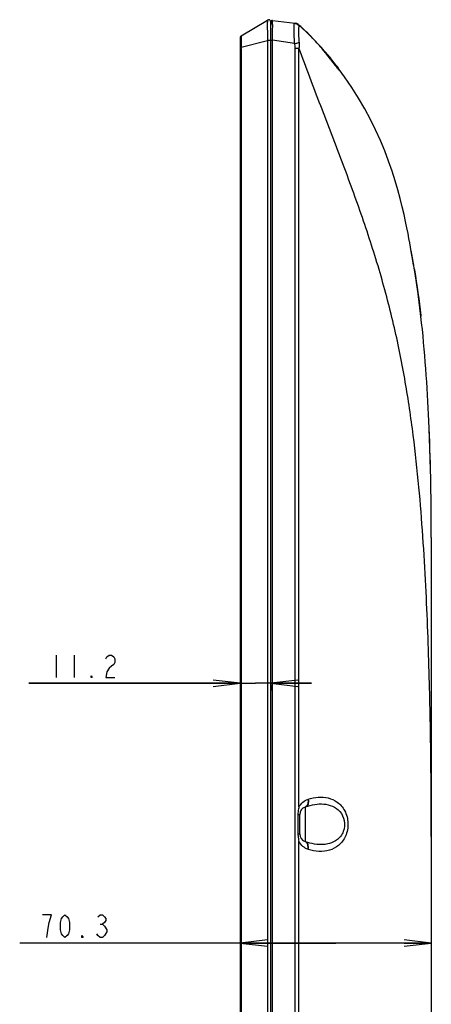
# Model space of a CAD drawing. Units: millimetres. Extents: x 0 to 1189, y 0 to 841.
# Drawn here: x 659 to 704, y 449 to 558 of the extents above; entities that cross this region are included whole.
import ezdxf

# ---------------------------------------------------------------- set-up
doc = ezdxf.new("R2010")
doc.units = ezdxf.units.MM
doc.header["$LTSCALE"] = 65.395
doc.layers.get('0').update_dxf_attribs({"linetype": 'CONTINUOUS'})
for name, color, linetype in [('3_ALL_AXES', 7, 'CONTINUOUS'), ('7_ALL_FEATURES', 7, 'CONTINUOUS'), ('DEF_DRAFT_DIM', 7, 'CONTINUOUS')]:
    doc.layers.add(name, color=color, linetype=linetype)
doc.styles.get("Standard").update_dxf_attribs({"font": 'txt', "width": 0.8})
doc.dimstyles.new('DIMSTYLE_1', dxfattribs={"dimtxt": 2.5, "dimasz": 3, "dimexe": 0.8, "dimexo": 0.2, "dimtad": 1, "dimdsep": 46, "dimtxsty": 'Standard', "dimblk": 'OPEN', "dimblk1": 'OPEN', "dimblk2": 'OPEN', "dimcen": 0.09, "dimadec": 0, "dimazin": 0, "dimtp": 0.1, "dimtm": 0.1, "dimtfac": 1, "dimtofl": 0, "dimtmove": 0, "dimatfit": 3, "dimldrblk": 'OPEN', "dimfxl": 1, "dimtolj": 1, "dimarcsym": 0})

# ---------------------------------------------------------------- blocks, each defined once
blk = doc.blocks.new('_OPEN')
at = {"color": 0, "linetype": 'ByBlock'}
for p, q in [((0, 0), (-1, 0.117)), ((-1, -0.117), (0, 0)), ((-1, 0), (0, 0))]:
    blk.add_line(p, q, dxfattribs=at)
blk = doc.blocks.new('*D16')
at = {"layer": 'DEF_DRAFT_DIM', "color": 7, "linetype": 'Continuous'}
for p, q in [((682.86, 484.28), (659.52, 484.28)), ((659.52, 484.28), (684.54, 484.28)), ((682.86, 484.12), (682.86, 483.48)), ((690.72, 484.28), (684.54, 484.28)), ((686.22, 484.28), (690.72, 484.28)), ((686.22, 484.12), (686.22, 483.48))]:
    blk.add_line(p, q, dxfattribs=at)
at = {"layer": 'DEF_DRAFT_DIM', "color": 7, "linetype": 'Continuous', "xscale": 3, "yscale": 3, "zscale": 3}
blk.add_blockref('_OPEN', (682.86, 484.28), dxfattribs=at)
at = {"layer": 'DEF_DRAFT_DIM', "color": 7, "linetype": 'Continuous', "xscale": 3, "yscale": 3, "zscale": 3, "rotation": 180}
blk.add_blockref('_OPEN', (686.22, 484.28), dxfattribs=at)
blk = doc.blocks.new('*D17')
at = {"layer": 'DEF_DRAFT_DIM', "color": 7, "linetype": 'Continuous'}
for p, q in [((693.41, 455.56), (658.5, 455.56)), ((682.86, 455.57), (682.86, 454.76)), ((682.86, 455.56), (693.41, 455.56)), ((703.95, 455.56), (693.41, 455.56)), ((703.95, 455.57), (703.95, 454.76))]:
    blk.add_line(p, q, dxfattribs=at)
at = {"layer": 'DEF_DRAFT_DIM', "color": 7, "linetype": 'Continuous', "xscale": 3, "yscale": 3, "zscale": 3, "rotation": 180}
blk.add_blockref('_OPEN', (682.86, 455.56), dxfattribs=at)
at = {"layer": 'DEF_DRAFT_DIM', "color": 7, "linetype": 'Continuous', "xscale": 3, "yscale": 3, "zscale": 3}
blk.add_blockref('_OPEN', (703.95, 455.56), dxfattribs=at)

msp = doc.modelspace()

# ---------------------------------------------------------------- linework, layer by layer
at = {"layer": '3_ALL_AXES', "color": 7, "linetype": 'Continuous'}
for p, q in [((682.974, 555.856), (685.861, 557.593)), ((686.224, 557.388), (686.224, 557.032)), ((688.832, 557.24), (688.928, 557.228)), ((682.854, 555.598), (682.853, 555.585)), ((682.855, 555.621), (682.854, 555.61)), ((682.854, 555.61), (682.854, 555.598)), ((682.856, 555.65), (682.855, 555.641)), ((682.855, 555.641), (682.855, 555.631)), ((682.855, 555.631), (682.855, 555.621)), ((682.857, 555.659), (682.856, 555.65)), ((682.858, 555.67), (682.857, 555.659)), ((682.859, 555.682), (682.858, 555.67)), ((682.862, 555.696), (682.859, 555.682)), ((682.866, 555.713), (682.862, 555.696)), ((682.872, 555.733), (682.866, 555.713)), ((682.881, 555.754), (682.872, 555.733)), ((682.894, 555.777), (682.881, 555.754)), ((682.91, 555.8), (682.894, 555.777)), ((682.931, 555.823), (682.91, 555.8)), ((682.941, 555.832), (682.931, 555.823)), ((692.292, 554.003), (692.248, 554.054)), ((692.298, 553.997), (692.276, 554.022)), ((692.566, 553.68), (692.556, 553.692)), ((692.57, 553.676), (692.556, 553.692)), ((693.704, 552.139), (693.705, 552.139)), ((695.924, 548.959), (695.822, 549.122)), ((696.603, 547.784), (695.924, 548.959)), ((697.227, 546.613), (696.603, 547.784)), ((697.802, 545.442), (697.227, 546.613)), ((698.329, 544.274), (697.802, 545.442)), ((698.807, 543.118), (698.329, 544.274)), ((699.237, 541.986), (698.807, 543.118)), ((699.62, 540.886), (699.237, 541.986)), ((699.959, 539.826), (699.62, 540.886)), ((700.257, 538.812), (699.959, 539.826)), ((700.518, 537.85), (700.257, 538.812)), ((700.746, 536.945), (700.518, 537.85)), ((700.944, 536.103), (700.746, 536.945)), ((701.116, 535.323), (700.944, 536.103)), ((701.264, 534.614), (701.116, 535.323)), ((701.323, 534.316), (701.264, 534.614)), ((703.954, 500.41), (703.954, 500.387)), ((703.954, 498.892), (703.954, 467.333))]:
    msp.add_line(p, q, dxfattribs=at)
for centre, radius, start, end in [((685.984, 557.388), 0.24, 0, 121.04201), ((688.837, 556.484), 0.75, 57.81547, 82.99961), ((666.335, 531.697), 34.224, 41.18914, 41.48773)]:
    msp.add_arc(centre, radius, start, end, dxfattribs=at)
at = {"layer": '7_ALL_FEATURES', "color": 7, "linetype": 'Continuous'}
for p, q in [((682.974, 555.856), (685.861, 557.593)), ((686.224, 365.725), (686.224, 557.388)), ((686.426, 557.536), (688.928, 557.228)), ((686.434, 557.418), (686.434, 557.429)), ((689.343, 557.038), (689.342, 557.038)), ((690.101, 556.325), (689.343, 557.038)), ((690.883, 555.545), (690.101, 556.325)), ((690.351, 556.082), (690.318, 556.114)), ((682.853, 555.53), (682.852, 555.471)), ((682.852, 555.471), (682.852, 555.369)), ((682.852, 555.369), (682.852, 555.201)), ((682.852, 555.201), (682.853, 555.033)), ((682.854, 555.59), (682.853, 555.563)), ((682.853, 555.563), (682.853, 555.53)), ((682.853, 555.033), (682.854, 554.888)), ((682.855, 555.624), (682.854, 555.613)), ((682.854, 555.613), (682.854, 555.602)), ((682.854, 555.602), (682.854, 555.59)), ((682.856, 555.643), (682.855, 555.633)), ((682.855, 555.633), (682.855, 555.624)), ((682.857, 555.661), (682.856, 555.652)), ((682.856, 555.652), (682.856, 555.643)), ((682.858, 555.67), (682.857, 555.661)), ((682.859, 555.681), (682.858, 555.67)), ((682.862, 555.695), (682.859, 555.681)), ((682.866, 555.712), (682.862, 555.695)), ((682.872, 555.732), (682.866, 555.712)), ((682.881, 555.754), (682.872, 555.732)), ((682.894, 555.777), (682.881, 555.754)), ((682.911, 555.801), (682.894, 555.777)), ((682.932, 555.824), (682.911, 555.801)), ((682.957, 555.845), (682.932, 555.824)), ((682.974, 555.856), (682.957, 555.845)), ((682.974, 554.607), (685.861, 555.322)), ((685.861, 555.322), (685.861, 367.864)), ((686.224, 555.322), (685.861, 555.322)), ((686.224, 555.381), (686.426, 555.381)), ((686.426, 368.212), (686.426, 555.381)), ((688.865, 554.997), (686.426, 555.381)), ((690.864, 555.565), (690.949, 555.477)), ((690.949, 555.477), (691.047, 555.376)), ((691.047, 555.375), (690.997, 555.427)), ((691.173, 555.241), (691.047, 555.375)), ((691.296, 555.109), (691.173, 555.241)), ((691.415, 554.978), (691.296, 555.109)), ((682.854, 554.888), (682.855, 554.784)), ((682.855, 554.784), (682.857, 554.675)), ((682.857, 554.675), (682.859, 554.557)), ((682.859, 554.557), (682.86, 554.472)), ((682.86, 554.472), (682.86, 368.445)), ((682.976, 554.439), (682.86, 554.439)), ((682.976, 554.439), (682.976, 368.445)), ((688.937, 368.152), (688.937, 554.477)), ((688.937, 554.477), (689.338, 554.477)), ((689.338, 470.611), (689.338, 554.477)), ((689.358, 554.424), (689.338, 554.477)), ((691.53, 554.849), (691.415, 554.978)), ((691.642, 554.722), (691.53, 554.849)), ((691.752, 554.596), (691.642, 554.722)), ((691.857, 554.472), (691.752, 554.596)), ((691.96, 554.351), (691.857, 554.472)), ((692.059, 554.232), (691.96, 554.351)), ((692.156, 554.115), (692.059, 554.232)), ((692.249, 554), (692.156, 554.115)), ((692.34, 553.888), (692.249, 554)), ((692.335, 553.954), (692.276, 554.022)), ((692.277, 554.021), (692.296, 553.998)), ((692.428, 553.779), (692.34, 553.888)), ((692.512, 553.672), (692.428, 553.779)), ((692.503, 553.756), (692.561, 553.687)), ((692.594, 553.568), (692.512, 553.672)), ((692.557, 553.691), (692.513, 553.743)), ((692.513, 553.743), (692.525, 553.729)), ((692.57, 553.676), (692.556, 553.692)), ((693.504, 552.511), (692.556, 553.692)), ((692.674, 553.466), (692.594, 553.568)), ((692.75, 553.368), (692.674, 553.466)), ((692.736, 553.476), (692.75, 553.458)), ((692.824, 553.273), (692.75, 553.368)), ((692.894, 553.182), (692.824, 553.273)), ((692.962, 553.094), (692.894, 553.182)), ((693.088, 552.928), (692.962, 553.094)), ((693.255, 552.71), (693.088, 552.928)), ((693.351, 552.585), (693.255, 552.71)), ((693.436, 552.475), (693.351, 552.585)), ((693.473, 552.426), (693.436, 552.475)), ((693.508, 552.382), (693.473, 552.426)), ((694.382, 551.32), (693.504, 552.511)), ((693.54, 552.341), (693.508, 552.382)), ((693.569, 552.305), (693.54, 552.341)), ((693.595, 552.272), (693.569, 552.305)), ((693.618, 552.243), (693.595, 552.272)), ((693.638, 552.219), (693.618, 552.243)), ((693.655, 552.197), (693.638, 552.219)), ((693.67, 552.18), (693.655, 552.197)), ((693.682, 552.165), (693.67, 552.18)), ((693.692, 552.154), (693.682, 552.165)), ((693.699, 552.145), (693.692, 552.154)), ((693.704, 552.14), (693.699, 552.145)), ((693.705, 552.139), (693.704, 552.14)), ((693.705, 552.139), (693.705, 552.139)), ((695.185, 550.137), (694.382, 551.32)), ((695.924, 548.958), (695.185, 550.137)), ((696.603, 547.784), (695.924, 548.958)), ((697.227, 546.613), (696.603, 547.784)), ((697.802, 545.442), (697.227, 546.613)), ((698.329, 544.273), (697.802, 545.442)), ((698.808, 543.118), (698.329, 544.273)), ((699.237, 541.985), (698.808, 543.118)), ((699.62, 540.886), (699.237, 541.985)), ((699.959, 539.825), (699.62, 540.886)), ((700.257, 538.811), (699.959, 539.825)), ((700.519, 537.849), (700.257, 538.811)), ((700.747, 536.944), (700.519, 537.849)), ((700.945, 536.102), (700.747, 536.944)), ((701.117, 535.322), (700.945, 536.102)), ((701.264, 534.613), (701.117, 535.322)), ((701.388, 533.986), (701.264, 534.613)), ((701.492, 533.438), (701.388, 533.986)), ((701.581, 532.95), (701.492, 533.438)), ((701.665, 532.475), (701.581, 532.95)), ((701.744, 532.01), (701.665, 532.475)), ((701.813, 531.594), (701.744, 532.01)), ((701.869, 531.25), (701.813, 531.594)), ((701.913, 530.978), (701.869, 531.25)), ((701.946, 530.768), (701.913, 530.978)), ((701.989, 530.488), (701.946, 530.768)), ((702.099, 530.002), (702.106, 529.957)), ((702.28, 528.844), (702.099, 530.002)), ((702.496, 527.345), (702.28, 528.844)), ((702.699, 525.773), (702.496, 527.345)), ((702.81, 524.837), (702.699, 525.773)), ((703.726, 512.476), (703.692, 513.271)), ((703.808, 510.226), (703.726, 512.476)), ((703.872, 507.89), (703.808, 510.226)), ((703.891, 507.002), (703.872, 507.89)), ((703.945, 502.941), (703.932, 504.367)), ((703.953, 501.392), (703.945, 502.941)), ((703.954, 500.41), (703.954, 500.332)), ((703.954, 500.332), (703.954, 401.872)), ((690.321, 471.454), (690.363, 471.468)), ((690.027, 470.608), (690.067, 470.623)), ((690.027, 470.608), (690.027, 466.787)), ((689.228, 469.762), (689.434, 469.762)), ((689.228, 469.762), (689.228, 467.633)), ((689.434, 467.633), (689.434, 469.762)), ((689.228, 467.633), (689.341, 467.633)), ((689.341, 467.633), (689.434, 467.633)), ((689.338, 383.836), (689.338, 466.784)), ((690.067, 466.772), (690.027, 466.787)), ((690.363, 465.926), (690.321, 465.941))]:
    msp.add_line(p, q, dxfattribs=at)
for centre, radius, start, end in [((685.984, 557.388), 0.24, 0, 121.04201), ((686.404, 557.357), 0.18, 83, 180), ((688.837, 556.484), 0.75, 47.62225, 82.99961), ((665.431, 530.82), 35.484, 44.21467, 47.63553), ((665.773, 531.161), 35.002, 44.20382, 45.39626), ((665.972, 531.356), 34.723, 43.8862, 44.00038), ((666.278, 531.646), 34.301, 40.71651, 43.77337), ((674.13, 554.435), 8.846, 0.02272, 1.11256), ((666.208, 531.579), 34.398, 42.60531, 42.93282), ((666.277, 531.643), 34.305, 42.13983, 42.60532), ((666.421, 531.772), 34.111, 41.01778, 41.37912), ((666.453, 531.8), 34.068, 40.71179, 41.01774), ((666.488, 531.829), 34.023, 40.09772, 40.66195), ((666.251, 531.625), 34.336, 40.10458, 40.66302), ((668.556, 533.608), 31.295, 40.04568, 40.65864), ((666.49, 531.831), 34.02, 40.12516, 40.56264), ((669.595, 534.48), 29.939, 39.38167, 40.01295), ((666.498, 531.832), 34.013, 39.51872, 39.99008), ((666.517, 531.854), 33.985, 39.51109, 39.97377), ((666.517, 531.854), 33.984, 39.51108, 39.9488), ((614.358, 515.73), 88.894, 9.5593, 10.62964), ((608.517, 514.734), 94.819, 9.2662, 9.56709), ((454.535, 502.236), 249.401, 1.09524, 2.53621), ((394.959, 500.864), 308.993, 0.64975, 1.13835), ((357.667, 500.444), 346.287, 0.15697, 0.64931), ((328.218, 500.336), 375.736, 0.00779, 0.16114), ((690.334, 469.762), 0.9, 110, 180), ((689.896, 470.966), 0.382, 290.05298, 301.80016), ((690.334, 467.633), 0.9, 180, 250), ((689.896, 466.428), 0.382, 58.19983, 69.94702)]:
    msp.add_arc(centre, radius, start, end, dxfattribs=at)
for points, knots in [([(685.861, 557.593), (685.857, 557.591), (685.858, 557.571), (685.852, 557.54), (685.852, 557.483), (685.849, 557.408), (685.848, 557.312), (685.846, 557.148), (685.846, 556.901), (685.847, 556.562), (685.85, 556.177), (685.854, 555.758), (685.858, 555.469), (685.861, 555.322)], [0, 0, 0, 0, 0.0059263, 0.0211633, 0.0456643, 0.0792073, 0.1214757, 0.1720703, 0.2962621, 0.447142, 0.6190897, 0.8056995, 1, 1, 1, 1]), ([(686.434, 557.429), (686.433, 557.444), (686.432, 557.47), (686.432, 557.506), (686.428, 557.522), (686.429, 557.535), (686.426, 557.536)], [0, 0, 0, 0, 0.4309242, 0.7421454, 0.9319743, 1, 1, 1, 1]), ([(686.426, 555.381), (686.432, 555.798), (686.436, 556.477), (686.44, 557.156), (686.434, 557.418)], [0, 0, 0, 0, 0.6142371, 1, 1, 1, 1]), ([(688.806, 557.142), (688.808, 557.167), (688.807, 557.194), (688.822, 557.241), (688.832, 557.24)], [0, 0, 0, 0, 0.7235579, 1, 1, 1, 1]), ([(688.832, 557.24), (688.942, 557.227), (689.159, 557.147), (689.317, 556.98), (689.374, 556.884)], [0, 0, 0, 0, 0.4986809, 1, 1, 1, 1]), ([(688.865, 554.997), (688.846, 555.229), (688.824, 555.673), (688.809, 556.284), (688.804, 556.766), (688.8, 557.037), (688.806, 557.142)], [0, 0, 0, 0, 0.3265386, 0.620988, 0.8533933, 1, 1, 1, 1]), ([(689.386, 555.11), (689.363, 555.326), (689.347, 555.641), (689.334, 556.042), (689.329, 556.299), (689.329, 556.515), (689.333, 556.687), (689.344, 556.801), (689.356, 556.87), (689.374, 556.884)], [0, 0, 0, 0, 0.3661032, 0.5303918, 0.6759971, 0.7986089, 0.8950115, 0.9624554, 1, 1, 1, 1]), ([(689.374, 556.884), (689.39, 556.896), (689.433, 556.954), (689.373, 557.011), (689.343, 557.038)], [0, 0, 0, 0, 0.3301472, 1, 1, 1, 1]), ([(682.974, 555.856), (682.971, 555.855), (682.968, 555.843), (682.964, 555.823), (682.961, 555.791), (682.957, 555.727), (682.954, 555.622), (682.953, 555.469), (682.955, 555.284), (682.96, 554.993), (682.967, 554.764), (682.974, 554.607)], [0, 0, 0, 0, 0.0083924, 0.0252136, 0.0508321, 0.0851307, 0.1785889, 0.3023637, 0.4520661, 0.6223722, 1, 1, 1, 1]), ([(688.865, 554.997), (688.917, 555.007), (689.09, 555.043), (689.264, 555.081), (689.386, 555.11)], [0, 0, 0, 0, 0.2939149, 1, 1, 1, 1]), ([(689.338, 554.477), (689.357, 554.493), (689.377, 554.544), (689.399, 554.646), (689.406, 554.783), (689.401, 554.946), (689.392, 555.055), (689.386, 555.11)], [0, 0, 0, 0, 0.1151116, 0.2382867, 0.4901353, 0.7445629, 1, 1, 1, 1]), ([(692.268, 553.977), (692.168, 554.1), (691.76, 554.597), (691.332, 555.077), (690.997, 555.427)], [0, 0, 0, 0, 0.2461638, 1, 1, 1, 1]), ([(682.974, 554.607), (682.955, 554.607), (682.917, 554.604), (682.877, 554.606), (682.858, 554.602)], [0, 0, 0, 0, 0.5000901, 1, 1, 1, 1]), ([(688.937, 554.477), (688.937, 554.521), (688.928, 554.608), (688.906, 554.782), (688.883, 554.911), (688.865, 554.997)], [0, 0, 0, 0, 0.2499859, 0.5000166, 1, 1, 1, 1]), ([(703.954, 467.332), (703.954, 470.102), (703.923, 475.958), (703.757, 485.195), (703.391, 495.31), (702.798, 504.25), (701.987, 511.763), (701.122, 517.641), (699.928, 523.636), (698.342, 529.704), (696.371, 535.81), (694.117, 541.948), (691.723, 548.146), (690.136, 552.317), (689.358, 554.424)], [0, 0, 0, 0, 0.0932263, 0.1971343, 0.3109765, 0.4339585, 0.4986356, 0.565312, 0.6338996, 0.7042914, 0.7763261, 0.8497757, 0.9243993, 1, 1, 1, 1]), ([(692.277, 554.021), (692.274, 554.025), (692.256, 554.041), (692.231, 554.045), (692.213, 554.046)], [0, 0, 0, 0, 0.2211631, 1, 1, 1, 1]), ([(692.735, 553.475), (692.821, 553.371), (692.985, 553.168), (693.215, 552.875), (693.417, 552.61), (693.583, 552.383), (693.708, 552.205), (693.781, 552.092), (693.815, 552.035), (693.821, 552.017), (693.825, 552.01), (693.821, 552.005), (693.814, 552.011), (693.806, 552.017), (693.788, 552.035), (693.758, 552.067), (693.714, 552.12), (693.659, 552.188), (693.565, 552.306), (693.426, 552.484), (693.238, 552.73), (693.024, 553.011), (692.701, 553.433), (692.446, 553.757), (692.268, 553.977)], [0, 0, 0, 0, 0.0933373, 0.1800028, 0.2576367, 0.3234347, 0.374343, 0.4075142, 0.4167919, 0.4195543, 0.4211014, 0.4217839, 0.4231399, 0.4256782, 0.4294409, 0.4405975, 0.4564313, 0.4766756, 0.5010218, 0.5606963, 0.6328067, 0.7148629, 0.8046471, 1, 1, 1, 1]), ([(702.106, 529.957), (702.377, 528.289), (702.609, 526.581), (702.806, 524.87), (702.81, 524.837)], [0, 0, 0, 0, 0.9808453, 1, 1, 1, 1]), ([(703.692, 513.272), (703.606, 515.204), (703.384, 519.065), (703.031, 522.915), (702.81, 524.837)], [0, 0, 0, 0, 0.4999954, 1, 1, 1, 1]), ([(689.338, 470.611), (689.448, 470.813), (689.735, 471.162), (690.125, 471.383), (690.321, 471.454)], [0, 0, 0, 0, 0.5243022, 1, 1, 1, 1]), ([(690.363, 471.468), (690.381, 471.375), (690.398, 471.192), (690.357, 470.936), (690.249, 470.731), (690.129, 470.645), (690.067, 470.623)], [0, 0, 0, 0, 0.2968189, 0.5640109, 0.7951474, 1, 1, 1, 1]), ([(690.321, 471.454), (690.338, 471.369), (690.355, 471.203), (690.327, 470.968), (690.244, 470.771), (690.149, 470.674), (690.097, 470.642)], [0, 0, 0, 0, 0.291598, 0.5581305, 0.7929079, 1, 1, 1, 1]), ([(690.363, 471.468), (690.718, 471.596), (691.454, 471.754), (692.582, 471.67), (693.459, 471.274), (694.043, 470.739), (694.556, 469.997), (694.859, 468.805), (694.598, 467.391), (693.805, 466.323), (693.077, 465.942), (692.719, 465.831)], [0, 0, 0, 0, 0.1145067, 0.2254475, 0.3382079, 0.3986839, 0.463944, 0.6099646, 0.7583715, 0.8862211, 1, 1, 1, 1]), ([(689.338, 470.611), (689.322, 470.542), (689.262, 470.263), (689.228, 469.977), (689.228, 469.762)], [0, 0, 0, 0, 0.2482464, 1, 1, 1, 1]), ([(690.067, 470.623), (690.397, 470.743), (691.062, 470.921), (692.077, 470.977), (693.064, 470.763), (693.949, 470.154), (694.46, 469.092), (694.358, 468.066), (693.975, 467.388), (693.488, 466.889), (693.019, 466.663), (692.704, 466.573)], [0, 0, 0, 0, 0.1243042, 0.2425627, 0.3575336, 0.4761928, 0.6108161, 0.7550547, 0.8218701, 0.8838737, 1, 1, 1, 1]), ([(689.228, 467.633), (689.228, 467.561), (689.239, 467.275), (689.29, 466.992), (689.338, 466.784)], [0, 0, 0, 0, 0.25153, 1, 1, 1, 1]), ([(690.321, 465.941), (690.125, 466.012), (689.734, 466.233), (689.448, 466.582), (689.338, 466.784)], [0, 0, 0, 0, 0.4756965, 1, 1, 1, 1]), ([(690.363, 465.926), (690.381, 466.02), (690.398, 466.203), (690.357, 466.458), (690.249, 466.664), (690.129, 466.75), (690.067, 466.772)], [0, 0, 0, 0, 0.2968189, 0.5640109, 0.7951474, 1, 1, 1, 1]), ([(692.704, 466.573), (692.497, 466.514), (691.614, 466.367), (690.702, 466.541), (690.067, 466.772)], [0, 0, 0, 0, 0.2416607, 1, 1, 1, 1]), ([(690.321, 465.941), (690.338, 466.026), (690.355, 466.192), (690.327, 466.427), (690.244, 466.624), (690.149, 466.72), (690.097, 466.753)], [0, 0, 0, 0, 0.291598, 0.5581305, 0.7929079, 1, 1, 1, 1]), ([(692.719, 465.831), (692.345, 465.716), (691.535, 465.626), (690.743, 465.79), (690.363, 465.926)], [0, 0, 0, 0, 0.4922151, 1, 1, 1, 1])]:
    msp.add_open_spline(points, degree=3, knots=knots, dxfattribs=at)
at = {"layer": 'DEF_DRAFT_DIM', "color": 7, "linetype": 'Continuous'}
for p, q in [((662.517, 487.407), (662.517, 484.907)), ((664.517, 487.407), (664.517, 484.907)), ((668.017, 486.991), (668.142, 487.199)), ((668.142, 487.199), (668.392, 487.407)), ((668.392, 487.407), (668.642, 487.407)), ((668.642, 487.407), (668.892, 487.199)), ((668.892, 487.199), (669.017, 486.991)), ((669.017, 486.574), (668.892, 486.366)), ((669.017, 486.991), (669.017, 486.574)), ((668.142, 485.532), (668.017, 484.907)), ((668.392, 485.949), (668.142, 485.532)), ((668.642, 486.157), (668.392, 485.949)), ((668.892, 486.366), (668.642, 486.157)), ((666.392, 484.907), (666.392, 485.116)), ((666.392, 485.116), (666.517, 484.907)), ((666.517, 484.907), (666.392, 484.907)), ((668.017, 484.907), (669.017, 484.907)), ((662.003, 458.689), (661.003, 458.689)), ((661.753, 457.855), (662.003, 458.689)), ((663.003, 457.855), (663.128, 458.272)), ((663.128, 458.272), (663.253, 458.48)), ((663.253, 458.48), (663.503, 458.689)), ((663.503, 458.689), (663.753, 458.48)), ((663.753, 458.48), (663.878, 458.272)), ((663.878, 458.272), (664.003, 457.855)), ((667.128, 458.48), (667.378, 458.689)), ((667.378, 458.689), (667.628, 458.689)), ((667.628, 458.689), (667.878, 458.48)), ((667.878, 458.48), (668.003, 458.272)), ((668.003, 458.272), (668.003, 458.064)), ((661.503, 456.189), (661.628, 457.23)), ((661.628, 457.23), (661.753, 457.855)), ((663.003, 457.022), (663.003, 457.855)), ((664.003, 457.855), (664.003, 457.022)), ((667.378, 457.647), (667.628, 457.647)), ((667.878, 457.855), (667.628, 457.647)), ((667.628, 457.647), (667.878, 457.439)), ((668.003, 458.064), (667.878, 457.855)), ((667.878, 457.439), (668.128, 457.022)), ((663.128, 456.605), (663.003, 457.022)), ((663.253, 456.397), (663.128, 456.605)), ((663.503, 456.189), (663.253, 456.397)), ((663.753, 456.397), (663.503, 456.189)), ((663.878, 456.605), (663.753, 456.397)), ((664.003, 457.022), (663.878, 456.605)), ((665.378, 456.189), (665.378, 456.397)), ((665.378, 456.397), (665.503, 456.189)), ((665.503, 456.189), (665.378, 456.189)), ((667.128, 456.397), (667.003, 456.605)), ((667.378, 456.189), (667.128, 456.397)), ((667.628, 456.189), (667.378, 456.189)), ((667.878, 456.397), (667.628, 456.189)), ((668.128, 456.814), (667.878, 456.397)), ((668.128, 457.022), (668.128, 456.814))]:
    msp.add_line(p, q, dxfattribs=at)

# ---------------------------------------------------------------- dimensions: what is measured, and where the dimension line sits
for base, p1, p2, picture, middle in [((686.224, 484.282), (682.864, 483.282), (686.224, 483.282), '*D16', (659.517, 484.282)), ((703.954, 455.564), (682.864, 454.564), (703.954, 454.564), '*D17', (658.503, 455.564))]:
    dim = msp.add_linear_dim(base=base, p1=p1, p2=p2, text=' ', dimstyle='DIMSTYLE_1', dxfattribs=at)
    dim.commit()
    dim.dimension.update_dxf_attribs({"geometry": picture, "text_midpoint": middle, "dimtype": 160})

doc.saveas('drawing.dxf')
